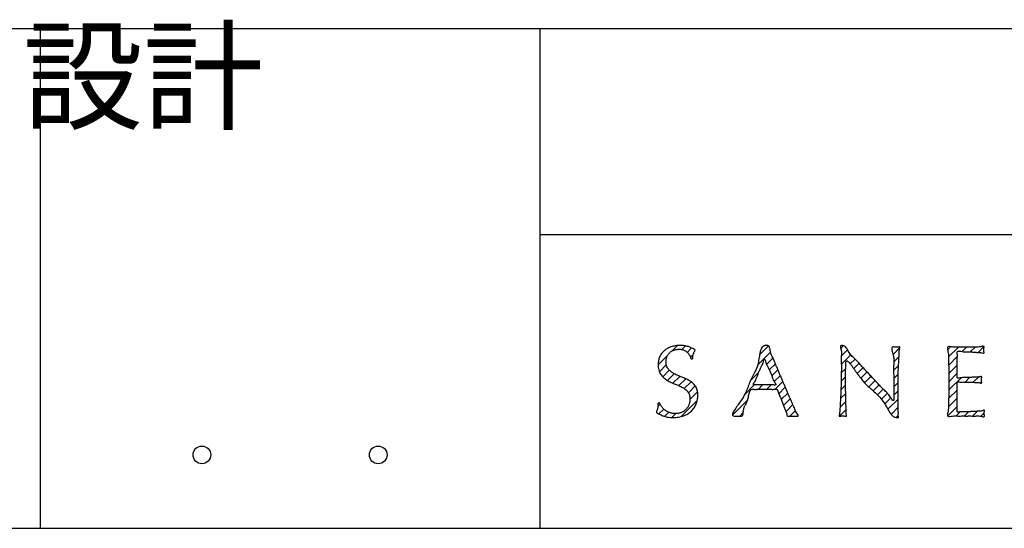
# Model space of a CAD drawing. Units: inches. Extents: x -256 to -36, y -99 to 208.
# Drawn here: x -102 to -69, y -84 to -67 of the extents above; entities that cross this region are included whole.
import ezdxf

# ---------------------------------------------------------------- set-up
doc = ezdxf.new("R2010")
doc.units = ezdxf.units.IN
doc.layers.add('1', color=7, linetype='Continuous')
doc.layers.add('_U_30EC_U_30A4_U_30E4_U_30FC_1', color=7, linetype='Continuous')
doc.styles.add('CONVERTER_11', font='txt.shx', dxfattribs={"width": 0.9})
pattern_1 = [(45, (0, 0), (-0.2828427, 0), [])]

# ---------------------------------------------------------------- blocks, each defined once
blk = doc.blocks.new('開示A4', base_point=(-250.565, -93.844))
at = {"layer": '1', "linetype": 'Continuous'}
h = blk.add_hatch(dxfattribs=at)
h.set_pattern_fill('CUSTOM13', color=2, scale=0.1, angle=45, pattern_type=2)
h.set_pattern_definition(pattern_1)
edge = h.paths.add_edge_path()
edge.add_spline(control_points=[(-80.367, -79.766), (-80.357, -79.776), (-80.337, -79.796), (-80.304, -79.822), (-80.269, -79.846), (-80.231, -79.869), (-80.191, -79.889), (-80.147, -79.906), (-80.102, -79.92), (-80.052, -79.931), (-80.001, -79.937), (-79.948, -79.939), (-79.894, -79.936), (-79.842, -79.929), (-79.791, -79.917), (-79.744, -79.9), (-79.7, -79.878), (-79.66, -79.853), (-79.622, -79.824), (-79.589, -79.792), (-79.558, -79.757), (-79.532, -79.719), (-79.509, -79.677), (-79.49, -79.633), (-79.475, -79.587), (-79.464, -79.539), (-79.458, -79.49), (-79.456, -79.432), (-79.459, -79.367), (-79.474, -79.299), (-79.501, -79.239), (-79.536, -79.187), (-79.579, -79.142), (-79.628, -79.102), (-79.682, -79.065), (-79.74, -79.032), (-79.8, -79.002), (-79.865, -78.973), (-79.931, -78.946), (-79.999, -78.92), (-80.066, -78.892), (-80.133, -78.863), (-80.197, -78.829), (-80.258, -78.792), (-80.316, -78.75), (-80.37, -78.703), (-80.419, -78.652), (-80.462, -78.592), (-80.497, -78.526), (-80.523, -78.448), (-80.538, -78.362), (-80.541, -78.277), (-80.538, -78.2), (-80.529, -78.133), (-80.513, -78.068), (-80.49, -78.007), (-80.461, -77.949), (-80.426, -77.895), (-80.386, -77.846), (-80.339, -77.8), (-80.288, -77.76), (-80.23, -77.724), (-80.169, -77.692), (-80.102, -77.666), (-80.031, -77.645), (-79.955, -77.63), (-79.876, -77.621), (-79.795, -77.619), (-79.717, -77.621), (-79.643, -77.628), (-79.573, -77.64), (-79.51, -77.657), (-79.451, -77.683), (-79.389, -77.713), (-79.329, -77.73), (-79.275, -77.772), (-79.296, -77.813), (-79.314, -77.84), (-79.327, -77.873), (-79.336, -77.906), (-79.35, -77.94), (-79.36, -77.985), (-79.353, -78.027), (-79.367, -78.072), (-79.388, -78.07), (-79.398, -78.07), (-79.409, -78.071), (-79.424, -78.071), (-79.436, -78.047), (-79.437, -78.02), (-79.449, -77.99), (-79.466, -77.965), (-79.482, -77.938), (-79.499, -77.91), (-79.52, -77.884), (-79.544, -77.86), (-79.571, -77.837), (-79.599, -77.815), (-79.63, -77.796), (-79.664, -77.778), (-79.7, -77.764), (-79.74, -77.754), (-79.783, -77.748), (-79.829, -77.746), (-79.875, -77.748), (-79.92, -77.754), (-79.964, -77.763), (-80.005, -77.777), (-80.044, -77.794), (-80.081, -77.814), (-80.115, -77.838), (-80.147, -77.865), (-80.175, -77.895), (-80.2, -77.928), (-80.222, -77.963), (-80.24, -78.001), (-80.254, -78.042), (-80.265, -78.084), (-80.271, -78.128), (-80.273, -78.183), (-80.27, -78.247), (-80.255, -78.315), (-80.228, -78.376), (-80.193, -78.429), (-80.149, -78.474), (-80.1, -78.515), (-80.047, -78.552), (-79.989, -78.586), (-79.928, -78.617), (-79.864, -78.645), (-79.798, -78.672), (-79.73, -78.698), (-79.662, -78.724), (-79.596, -78.753), (-79.532, -78.784), (-79.471, -78.819), (-79.413, -78.858), (-79.359, -78.902), (-79.31, -78.95), (-79.267, -79.006), (-79.232, -79.069), (-79.205, -79.142), (-79.191, -79.222), (-79.187, -79.306), (-79.191, -79.386), (-79.201, -79.462), (-79.219, -79.536), (-79.244, -79.608), (-79.275, -79.676), (-79.314, -79.74), (-79.358, -79.8), (-79.41, -79.855), (-79.467, -79.904), (-79.531, -79.949), (-79.601, -79.986), (-79.677, -80.017), (-79.757, -80.042), (-79.845, -80.06), (-79.936, -80.07), (-80.032, -80.073), (-80.128, -80.071), (-80.219, -80.06), (-80.303, -80.043), (-80.374, -80.019), (-80.436, -79.985), (-80.498, -79.953), (-80.557, -79.933), (-80.608, -79.894), (-80.59, -79.847), (-80.572, -79.814), (-80.562, -79.777), (-80.556, -79.743), (-80.546, -79.709), (-80.541, -79.664), (-80.553, -79.625), (-80.544, -79.579), (-80.523, -79.58), (-80.513, -79.58), (-80.502, -79.58), (-80.484, -79.579), (-80.468, -79.607), (-80.462, -79.642), (-80.443, -79.678), (-80.417, -79.706), (-80.393, -79.737), (-80.375, -79.756), (-80.367, -79.766)], knot_values=[0, 0, 0, 0, 0.041344, 0.08261, 0.125871, 0.169138, 0.215094, 0.26106, 0.309963, 0.358846, 0.411492, 0.464196, 0.51847, 0.572681, 0.623344, 0.674029, 0.722193, 0.770353, 0.816775, 0.863184, 0.909403, 0.955627, 1.003088, 1.050567, 1.099452, 1.148291, 1.198524, 1.248907, 1.320999, 1.392738, 1.455383, 1.518142, 1.580455, 1.642829, 1.708218, 1.773561, 1.842815, 1.912082, 1.98462, 2.057163, 2.130462, 2.203745, 2.275704, 2.347663, 2.418413, 2.4892, 2.560529, 2.631779, 2.708721, 2.785694, 2.877502, 2.969551, 3.039023, 3.108326, 3.173903, 3.239535, 3.303281, 3.367001, 3.431006, 3.495021, 3.561229, 3.627453, 3.6976, 3.767735, 3.843066, 3.918449, 4.000546, 4.082448, 4.159211, 4.236766, 4.30551, 4.371827, 4.431476, 4.498364, 4.576189, 4.631013, 4.661452, 4.697902, 4.732852, 4.765634, 4.802107, 4.842646, 4.900237, 4.938817, 4.948476, 4.959452, 4.970505, 4.98012, 5.003787, 5.035576, 5.067114, 5.096316, 5.128346, 5.16092, 5.194658, 5.22831, 5.26348, 5.298673, 5.335604, 5.372523, 5.41237, 5.452205, 5.497111, 5.542089, 5.588559, 5.634978, 5.678922, 5.722878, 5.765161, 5.80744, 5.848718, 5.889997, 5.931073, 5.972137, 6.013918, 6.055729, 6.098903, 6.142021, 6.186906, 6.231942, 6.305299, 6.378319, 6.441338, 6.504437, 6.566872, 6.62939, 6.695118, 6.760791, 6.83026, 6.899737, 6.972096, 7.044464, 7.117271, 7.190069, 7.260987, 7.331898, 7.400923, 7.469984, 7.538856, 7.607662, 7.680739, 7.753799, 7.839588, 7.92566, 8.003121, 8.080408, 8.156161, 8.231977, 8.306743, 8.381475, 8.455892, 8.530325, 8.60648, 8.682627, 8.762744, 8.842883, 8.929256, 9.015654, 9.110431, 9.205066, 9.301542, 9.398864, 9.479514, 9.557574, 9.622232, 9.693564, 9.764352, 9.817352, 9.853776, 9.897393, 9.933368, 9.967091, 10.001801, 10.040802, 10.098137, 10.134951, 10.1446, 10.155613, 10.166535, 10.176283, 10.207258, 10.247969, 10.287234, 10.324067, 10.363635, 10.403717, 10.403717, 10.403717, 10.403717], degree=3, periodic=0)
h = blk.add_hatch(dxfattribs=at)
h.set_pattern_fill('CUSTOM12', color=2, scale=0.1, angle=45, pattern_type=2)
h.set_pattern_definition(pattern_1)
edge = h.paths.add_edge_path()
edge.add_spline(control_points=[(-75.819, -80.022), (-75.827, -80.022), (-75.842, -80.02), (-75.864, -80.021), (-75.886, -80.021), (-75.908, -80.021), (-75.931, -80.021), (-75.955, -80.021), (-75.978, -80.021), (-76.001, -80.021), (-76.024, -80.021), (-76.046, -80.021), (-76.068, -80.02), (-76.092, -80.022), (-76.113, -80.027), (-76.145, -80.032), (-76.163, -79.987), (-76.163, -79.94), (-76.179, -79.885), (-76.204, -79.834), (-76.225, -79.78), (-76.246, -79.721), (-76.269, -79.662), (-76.294, -79.602), (-76.319, -79.541), (-76.344, -79.479), (-76.369, -79.417), (-76.394, -79.355), (-76.424, -79.296), (-76.448, -79.232), (-76.457, -79.17), (-76.484, -79.108), (-76.547, -79.105), (-76.601, -79.114), (-76.659, -79.114), (-76.715, -79.11), (-76.772, -79.109), (-76.828, -79.11), (-76.885, -79.109), (-76.941, -79.109), (-76.995, -79.109), (-77.048, -79.109), (-77.1, -79.11), (-77.152, -79.11), (-77.204, -79.113), (-77.257, -79.114), (-77.309, -79.109), (-77.391, -79.112), (-77.451, -79.233), (-77.459, -79.37), (-77.503, -79.509), (-77.558, -79.622), (-77.614, -79.729), (-77.646, -79.846), (-77.64, -79.945), (-77.676, -80.033), (-77.726, -80.027), (-77.757, -80.022), (-77.79, -80.02), (-77.823, -80.021), (-77.856, -80.021), (-77.888, -80.022), (-77.92, -80.025), (-77.963, -80.032), (-78.04, -79.989), (-77.968, -79.865), (-77.897, -79.744), (-77.784, -79.589), (-77.66, -79.411), (-77.552, -79.216), (-77.476, -79.011), (-77.398, -78.792), (-77.252, -78.55), (-77.142, -78.28), (-77.104, -78.028), (-77.071, -77.842), (-77.02, -77.676), (-76.914, -77.618), (-76.857, -77.62), (-76.84, -77.62), (-76.824, -77.619), (-76.78, -77.618), (-76.73, -77.711), (-76.73, -77.824), (-76.686, -77.946), (-76.626, -78.053), (-76.578, -78.166), (-76.532, -78.285), (-76.483, -78.403), (-76.433, -78.521), (-76.383, -78.639), (-76.333, -78.757), (-76.283, -78.875), (-76.234, -78.991), (-76.185, -79.105), (-76.138, -79.215), (-76.091, -79.323), (-76.047, -79.424), (-76.005, -79.522), (-75.964, -79.615), (-75.923, -79.702), (-75.889, -79.78), (-75.864, -79.856), (-75.826, -79.93), (-75.787, -79.967), (-75.761, -80.033), (-75.797, -80.026), (-75.811, -80.024), (-75.819, -80.022)], knot_values=[0, 0, 0, 0, 0.022955, 0.044357, 0.066296, 0.088647, 0.112153, 0.135524, 0.15891, 0.182391, 0.204635, 0.226647, 0.248405, 0.271049, 0.296699, 0.318381, 0.357464, 0.412243, 0.470095, 0.522597, 0.582922, 0.644885, 0.709507, 0.773604, 0.839827, 0.906438, 0.974381, 1.041291, 1.105664, 1.173695, 1.24348, 1.300615, 1.351681, 1.412665, 1.470411, 1.525383, 1.581764, 1.638913, 1.69579, 1.752429, 1.805241, 1.858212, 1.910453, 1.962291, 2.013618, 2.066386, 2.122175, 2.172559, 2.297531, 2.461273, 2.601531, 2.728222, 2.838752, 2.964209, 3.078888, 3.157511, 3.186333, 3.218945, 3.252667, 3.285185, 3.317844, 3.351463, 3.383376, 3.412731, 3.483743, 3.586625, 3.751463, 3.948905, 4.144764, 4.406827, 4.613702, 4.800381, 5.102941, 5.457858, 5.66541, 5.86557, 6.028923, 6.166534, 6.18259, 6.199219, 6.216031, 6.231922, 6.329115, 6.46417, 6.591573, 6.707324, 6.832123, 6.960233, 7.088682, 7.216229, 7.34443, 7.472885, 7.600504, 7.728014, 7.850702, 7.973571, 8.087967, 8.201803, 8.304879, 8.40977, 8.50505, 8.594612, 8.663225, 8.748291, 8.826522, 8.864312, 8.884641, 8.911575, 8.911575, 8.911575, 8.911575], degree=3, periodic=0)
edge = h.paths.add_edge_path(flags=16)
edge.add_spline(control_points=[(-77.205, -78.958), (-77.189, -78.958), (-77.157, -78.957), (-77.11, -78.962), (-77.064, -78.963), (-77.017, -78.964), (-76.97, -78.964), (-76.924, -78.965), (-76.877, -78.964), (-76.828, -78.964), (-76.78, -78.964), (-76.733, -78.963), (-76.685, -78.959), (-76.632, -78.96), (-76.589, -78.967), (-76.528, -78.966), (-76.551, -78.907), (-76.591, -78.852), (-76.638, -78.759), (-76.676, -78.64), (-76.726, -78.519), (-76.781, -78.4), (-76.84, -78.291), (-76.879, -78.191), (-76.894, -78.129), (-76.921, -78.068), (-76.948, -78.129), (-76.963, -78.191), (-77.002, -78.291), (-77.059, -78.401), (-77.113, -78.519), (-77.162, -78.64), (-77.2, -78.758), (-77.245, -78.853), (-77.286, -78.907), (-77.308, -78.965), (-77.25, -78.964), (-77.222, -78.961), (-77.205, -78.958)], knot_values=[0, 0, 0, 0, 0.049979, 0.094746, 0.141343, 0.189355, 0.235172, 0.280532, 0.328444, 0.376851, 0.425775, 0.473218, 0.518698, 0.569576, 0.628192, 0.666985, 0.705399, 0.7676, 0.895317, 1.004511, 1.146286, 1.286872, 1.394065, 1.523616, 1.587761, 1.623637, 1.659449, 1.723365, 1.852486, 1.959429, 2.099752, 2.240981, 2.349478, 2.477225, 2.53973, 2.577601, 2.614338, 2.669603, 2.669603, 2.669603, 2.669603], degree=3, periodic=0)
h = blk.add_hatch(dxfattribs=at)
h.set_pattern_fill('CUSTOM11', color=2, scale=0.1, angle=45, pattern_type=2)
h.set_pattern_definition(pattern_1)
edge = h.paths.add_edge_path()
edge.add_spline(control_points=[(-73.705, -78.656), (-73.726, -78.627), (-73.768, -78.568), (-73.831, -78.478), (-73.893, -78.388), (-73.954, -78.306), (-74.009, -78.234), (-74.058, -78.182), (-74.095, -78.146), (-74.142, -78.14), (-74.155, -78.187), (-74.156, -78.234), (-74.155, -78.298), (-74.157, -78.366), (-74.16, -78.446), (-74.161, -78.533), (-74.162, -78.639), (-74.163, -78.754), (-74.163, -78.851), (-74.163, -78.919), (-74.162, -78.962), (-74.162, -79.008), (-74.161, -79.059), (-74.16, -79.112), (-74.159, -79.167), (-74.158, -79.224), (-74.158, -79.282), (-74.157, -79.34), (-74.155, -79.399), (-74.154, -79.459), (-74.152, -79.518), (-74.151, -79.576), (-74.149, -79.633), (-74.147, -79.688), (-74.145, -79.74), (-74.144, -79.79), (-74.142, -79.837), (-74.14, -79.881), (-74.138, -79.919), (-74.139, -79.954), (-74.136, -79.985), (-74.13, -80.007), (-74.128, -80.033), (-74.162, -80.031), (-74.188, -80.021), (-74.222, -80.019), (-74.253, -80.021), (-74.284, -80.019), (-74.32, -80.021), (-74.348, -80.03), (-74.384, -80.033), (-74.38, -80.002), (-74.37, -79.976), (-74.364, -79.939), (-74.364, -79.896), (-74.361, -79.849), (-74.355, -79.796), (-74.351, -79.738), (-74.348, -79.676), (-74.345, -79.611), (-74.341, -79.542), (-74.337, -79.471), (-74.333, -79.397), (-74.329, -79.322), (-74.325, -79.247), (-74.322, -79.171), (-74.319, -79.096), (-74.317, -79.02), (-74.314, -78.946), (-74.312, -78.872), (-74.311, -78.801), (-74.309, -78.731), (-74.308, -78.665), (-74.307, -78.602), (-74.307, -78.511), (-74.305, -78.388), (-74.306, -78.241), (-74.313, -78.103), (-74.313, -77.984), (-74.295, -77.874), (-74.307, -77.781), (-74.327, -77.705), (-74.349, -77.654), (-74.327, -77.619), (-74.31, -77.619), (-74.301, -77.62), (-74.29, -77.62), (-74.279, -77.62), (-74.27, -77.619), (-74.24, -77.62), (-74.187, -77.64), (-74.134, -77.703), (-74.09, -77.777), (-74.033, -77.881), (-73.939, -77.992), (-73.81, -78.106), (-73.692, -78.232), (-73.576, -78.364), (-73.458, -78.493), (-73.34, -78.617), (-73.224, -78.741), (-73.11, -78.863), (-73.001, -78.985), (-72.91, -79.082), (-72.829, -79.153), (-72.761, -79.22), (-72.701, -79.294), (-72.649, -79.366), (-72.606, -79.427), (-72.572, -79.464), (-72.539, -79.509), (-72.52, -79.483), (-72.522, -79.468), (-72.522, -79.448), (-72.522, -79.421), (-72.522, -79.384), (-72.522, -79.342), (-72.522, -79.295), (-72.522, -79.247), (-72.522, -79.198), (-72.522, -79.151), (-72.522, -79.11), (-72.522, -79.072), (-72.522, -79.045), (-72.522, -79.026), (-72.522, -78.958), (-72.521, -78.835), (-72.522, -78.657), (-72.529, -78.481), (-72.53, -78.332), (-72.519, -78.207), (-72.516, -78.096), (-72.531, -77.983), (-72.562, -77.872), (-72.58, -77.781), (-72.602, -77.7), (-72.555, -77.658), (-72.518, -77.67), (-72.488, -77.677), (-72.459, -77.681), (-72.433, -77.681), (-72.408, -77.682), (-72.38, -77.677), (-72.354, -77.668), (-72.314, -77.657), (-72.315, -77.714), (-72.333, -77.76), (-72.34, -77.827), (-72.337, -77.896), (-72.34, -77.969), (-72.347, -78.049), (-72.351, -78.131), (-72.355, -78.215), (-72.359, -78.3), (-72.363, -78.384), (-72.367, -78.468), (-72.37, -78.549), (-72.373, -78.626), (-72.376, -78.695), (-72.377, -78.758), (-72.377, -78.813), (-72.377, -78.864), (-72.377, -78.914), (-72.377, -78.967), (-72.377, -79.024), (-72.377, -79.083), (-72.377, -79.143), (-72.376, -79.205), (-72.376, -79.268), (-72.375, -79.331), (-72.374, -79.395), (-72.373, -79.459), (-72.372, -79.523), (-72.371, -79.586), (-72.37, -79.647), (-72.369, -79.706), (-72.369, -79.762), (-72.368, -79.816), (-72.368, -79.867), (-72.366, -79.914), (-72.366, -79.954), (-72.37, -79.991), (-72.369, -80.024), (-72.361, -80.048), (-72.362, -80.074), (-72.379, -80.074), (-72.391, -80.072), (-72.403, -80.072), (-72.447, -80.074), (-72.528, -80.052), (-72.614, -79.967), (-72.686, -79.858), (-72.752, -79.735), (-72.836, -79.582), (-72.954, -79.421), (-73.105, -79.268), (-73.244, -79.147), (-73.365, -79.042), (-73.474, -78.938), (-73.59, -78.81), (-73.664, -78.711), (-73.705, -78.656)], knot_values=[0, 0, 0, 0, 0.106639, 0.218443, 0.329469, 0.433794, 0.525594, 0.599338, 0.650558, 0.68079, 0.719073, 0.770807, 0.831861, 0.906347, 0.977193, 1.071941, 1.168132, 1.293099, 1.417579, 1.457974, 1.498394, 1.547398, 1.596394, 1.651035, 1.705678, 1.762841, 1.820002, 1.878934, 1.937868, 1.997653, 2.057426, 2.115495, 2.173602, 2.227427, 2.281123, 2.329329, 2.377951, 2.420549, 2.461877, 2.492761, 2.526985, 2.55056, 2.56755, 2.590574, 2.626326, 2.66, 2.689203, 2.720041, 2.755556, 2.793213, 2.81762, 2.838054, 2.867715, 2.909398, 2.946535, 2.996812, 3.048816, 3.109172, 3.168954, 3.236278, 3.303782, 3.376825, 3.449815, 3.525551, 3.601302, 3.677043, 3.75278, 3.82765, 3.902525, 3.975647, 4.048755, 4.117125, 4.18554, 4.246208, 4.306734, 4.459235, 4.613835, 4.747694, 4.87451, 4.969051, 5.082802, 5.150436, 5.206981, 5.241036, 5.247953, 5.25531, 5.268667, 5.28181, 5.288961, 5.296079, 5.369787, 5.449225, 5.537956, 5.628373, 5.804336, 5.971116, 6.145317, 6.322326, 6.496909, 6.669791, 6.836079, 7.00625, 7.171808, 7.324529, 7.405692, 7.494765, 7.612699, 7.688563, 7.764274, 7.826425, 7.862826, 7.884268, 7.896465, 7.910191, 7.944314, 7.977027, 8.022431, 8.068413, 8.118282, 8.167981, 8.213656, 8.259366, 8.292783, 8.3262, 8.339161, 8.352115, 8.529435, 8.708575, 8.886294, 9.055602, 9.155973, 9.261761, 9.389365, 9.497983, 9.602281, 9.678583, 9.725616, 9.755877, 9.790532, 9.817951, 9.844137, 9.867437, 9.892553, 9.929234, 9.956149, 9.992343, 10.052845, 10.124513, 10.185768, 10.262427, 10.342597, 10.426641, 10.50966, 10.594748, 10.680117, 10.763655, 10.847123, 10.92154, 10.995972, 11.05402, 11.112064, 11.159381, 11.206698, 11.262604, 11.31851, 11.378279, 11.438048, 11.500371, 11.562692, 11.62658, 11.690473, 11.754757, 11.819026, 11.881357, 11.943745, 12.001903, 12.059866, 12.111817, 12.164391, 12.210223, 12.254199, 12.285151, 12.320606, 12.349878, 12.369029, 12.379816, 12.39319, 12.405681, 12.417227, 12.525742, 12.641126, 12.773196, 12.916694, 13.061483, 13.295737, 13.510301, 13.707103, 13.8474, 13.992419, 14.158803, 14.363921, 14.363921, 14.363921, 14.363921], degree=3, periodic=0)
h = blk.add_hatch(dxfattribs=at)
h.set_pattern_fill('CUSTOM10', color=2, scale=0.1, angle=45, pattern_type=2)
h.set_pattern_definition(pattern_1)
edge = h.paths.add_edge_path()
edge.add_spline(control_points=[(-70.668, -77.884), (-70.674, -77.855), (-70.685, -77.798), (-70.704, -77.727), (-70.684, -77.649), (-70.6, -77.657), (-70.528, -77.672), (-70.446, -77.678), (-70.369, -77.676), (-70.294, -77.678), (-70.217, -77.68), (-70.139, -77.681), (-70.062, -77.681), (-69.985, -77.682), (-69.908, -77.681), (-69.832, -77.677), (-69.757, -77.675), (-69.682, -77.681), (-69.608, -77.673), (-69.54, -77.657), (-69.489, -77.639), (-69.444, -77.659), (-69.453, -77.69), (-69.458, -77.715), (-69.46, -77.742), (-69.46, -77.767), (-69.461, -77.793), (-69.458, -77.82), (-69.452, -77.844), (-69.444, -77.881), (-69.505, -77.88), (-69.548, -77.863), (-69.604, -77.857), (-69.651, -77.857), (-69.698, -77.854), (-69.746, -77.85), (-69.794, -77.846), (-69.845, -77.843), (-69.897, -77.84), (-69.952, -77.837), (-70.008, -77.833), (-70.068, -77.83), (-70.131, -77.833), (-70.208, -77.829), (-70.275, -77.809), (-70.363, -77.811), (-70.364, -77.88), (-70.357, -77.93), (-70.358, -77.985), (-70.364, -78.037), (-70.366, -78.089), (-70.367, -78.145), (-70.368, -78.203), (-70.369, -78.265), (-70.368, -78.329), (-70.368, -78.395), (-70.368, -78.46), (-70.367, -78.521), (-70.363, -78.579), (-70.364, -78.633), (-70.371, -78.676), (-70.371, -78.731), (-70.292, -78.734), (-70.23, -78.714), (-70.156, -78.71), (-70.095, -78.714), (-70.036, -78.713), (-69.98, -78.71), (-69.925, -78.707), (-69.874, -78.705), (-69.825, -78.703), (-69.778, -78.7), (-69.733, -78.696), (-69.691, -78.694), (-69.649, -78.695), (-69.604, -78.69), (-69.57, -78.677), (-69.523, -78.675), (-69.53, -78.709), (-69.537, -78.733), (-69.54, -78.762), (-69.539, -78.789), (-69.54, -78.814), (-69.537, -78.842), (-69.531, -78.866), (-69.523, -78.902), (-69.58, -78.899), (-69.623, -78.881), (-69.683, -78.874), (-69.739, -78.876), (-69.796, -78.873), (-69.855, -78.869), (-69.915, -78.867), (-69.974, -78.866), (-70.032, -78.866), (-70.089, -78.865), (-70.144, -78.863), (-70.195, -78.862), (-70.244, -78.867), (-70.292, -78.864), (-70.328, -78.851), (-70.367, -78.854), (-70.367, -78.877), (-70.365, -78.893), (-70.365, -78.911), (-70.367, -78.929), (-70.368, -78.949), (-70.368, -78.971), (-70.368, -78.994), (-70.368, -79.015), (-70.368, -79.03), (-70.368, -79.045), (-70.368, -79.064), (-70.368, -79.087), (-70.368, -79.11), (-70.368, -79.129), (-70.368, -79.143), (-70.368, -79.154), (-70.368, -79.164), (-70.368, -79.18), (-70.368, -79.201), (-70.368, -79.228), (-70.368, -79.257), (-70.368, -79.286), (-70.368, -79.313), (-70.368, -79.334), (-70.368, -79.349), (-70.368, -79.386), (-70.368, -79.449), (-70.368, -79.533), (-70.369, -79.611), (-70.368, -79.678), (-70.363, -79.738), (-70.363, -79.792), (-70.369, -79.836), (-70.367, -79.887), (-70.302, -79.889), (-70.248, -79.874), (-70.181, -79.872), (-70.119, -79.877), (-70.056, -79.877), (-69.992, -79.875), (-69.928, -79.873), (-69.865, -79.871), (-69.803, -79.869), (-69.743, -79.865), (-69.684, -79.86), (-69.63, -79.856), (-69.576, -79.859), (-69.518, -79.849), (-69.482, -79.826), (-69.428, -79.823), (-69.435, -79.844), (-69.439, -79.857), (-69.441, -79.871), (-69.441, -79.885), (-69.442, -79.899), (-69.443, -79.912), (-69.443, -79.925), (-69.443, -79.942), (-69.444, -79.963), (-69.441, -79.987), (-69.436, -80.008), (-69.428, -80.033), (-69.471, -80.056), (-69.521, -80.035), (-69.591, -80.02), (-69.666, -80.013), (-69.742, -80.022), (-69.817, -80.022), (-69.895, -80.02), (-69.974, -80.02), (-70.052, -80.021), (-70.13, -80.02), (-70.209, -80.02), (-70.287, -80.021), (-70.364, -80.021), (-70.442, -80.017), (-70.525, -80.021), (-70.598, -80.035), (-70.684, -80.043), (-70.703, -79.965), (-70.686, -79.894), (-70.664, -79.8), (-70.655, -79.697), (-70.66, -79.587), (-70.657, -79.479), (-70.652, -79.368), (-70.65, -79.256), (-70.65, -79.177), (-70.65, -79.131), (-70.65, -79.111), (-70.65, -79.084), (-70.65, -79.046), (-70.65, -79.004), (-70.65, -78.954), (-70.65, -78.902), (-70.65, -78.848), (-70.65, -78.793), (-70.65, -78.741), (-70.65, -78.692), (-70.65, -78.649), (-70.65, -78.611), (-70.65, -78.584), (-70.65, -78.564), (-70.65, -78.518), (-70.65, -78.439), (-70.652, -78.327), (-70.657, -78.215), (-70.661, -78.106), (-70.654, -77.996), (-70.663, -77.923), (-70.668, -77.884)], knot_values=[0, 0, 0, 0, 0.090714, 0.172143, 0.22645, 0.293475, 0.382232, 0.461985, 0.535931, 0.611893, 0.689448, 0.766985, 0.843894, 0.920397, 0.997834, 1.075551, 1.150152, 1.220644, 1.302739, 1.371152, 1.430415, 1.46405, 1.487689, 1.516384, 1.54298, 1.568015, 1.592981, 1.619817, 1.649341, 1.672194, 1.712756, 1.7801, 1.831443, 1.876324, 1.922485, 1.970361, 2.02021, 2.06949, 2.122463, 2.175903, 2.234492, 2.291697, 2.355022, 2.424347, 2.517756, 2.583596, 2.631145, 2.692034, 2.744959, 2.794527, 2.847406, 2.901278, 2.961663, 3.021647, 3.087645, 3.154104, 3.219299, 3.28315, 3.337053, 3.394997, 3.440514, 3.476402, 3.53572, 3.622981, 3.690424, 3.75133, 3.808179, 3.866582, 3.919371, 3.971658, 4.019378, 4.067658, 4.112589, 4.155924, 4.194489, 4.238385, 4.28727, 4.317884, 4.340369, 4.371251, 4.399658, 4.425545, 4.450305, 4.477258, 4.507061, 4.529637, 4.566589, 4.628917, 4.688987, 4.74082, 4.799023, 4.859629, 4.91935, 4.978284, 5.035565, 5.093613, 5.148828, 5.201921, 5.245955, 5.296372, 5.341677, 5.370983, 5.385628, 5.403371, 5.421234, 5.438179, 5.458494, 5.479123, 5.50432, 5.529416, 5.539889, 5.550369, 5.573421, 5.596466, 5.619514, 5.642563, 5.653039, 5.663516, 5.674251, 5.684986, 5.710585, 5.736185, 5.766739, 5.797293, 5.82289, 5.848491, 5.859229, 5.869961, 5.959132, 6.048815, 6.121984, 6.193391, 6.247039, 6.305246, 6.351298, 6.386896, 6.436101, 6.50593, 6.571001, 6.629952, 6.69377, 6.759401, 6.823231, 6.88636, 6.946988, 7.008589, 7.06788, 7.124159, 7.171865, 7.22953, 7.291886, 7.323195, 7.334951, 7.349235, 7.363625, 7.377337, 7.391232, 7.405317, 7.418062, 7.430685, 7.455247, 7.48074, 7.502575, 7.521109, 7.553557, 7.613713, 7.683871, 7.767133, 7.837745, 7.913269, 7.992224, 8.071235, 8.149202, 8.227534, 8.306534, 8.385164, 8.462191, 8.53719, 8.617989, 8.708472, 8.776731, 8.831136, 8.912291, 9.002576, 9.118101, 9.221952, 9.330756, 9.44265, 9.55542, 9.667523, 9.680232, 9.692947, 9.726464, 9.759975, 9.807356, 9.854739, 9.909056, 9.963371, 10.017686, 10.072003, 10.119386, 10.166767, 10.200278, 10.233795, 10.24651, 10.259219, 10.371538, 10.484535, 10.597098, 10.70651, 10.810871, 10.927147, 10.927147, 10.927147, 10.927147], degree=3, periodic=0)
at = {"layer": '1', "color": 7, "linetype": 'Continuous'}
for p, q in [((-50.565, -66.844), (-225.565, -66.844)), ((-145.565, -83.844), (-50.565, -83.844))]:
    blk.add_line(p, q, dxfattribs=at)
at = {"layer": '1', "color": 2, "linetype": 'Continuous'}
for p, q in [((-101.565, -66.844), (-101.565, -83.844)), ((-84.565, -66.844), (-84.565, -83.844)), ((-84.565, -73.844), (-50.565, -73.844))]:
    blk.add_line(p, q, dxfattribs=at)
at = {"layer": '1', "color": 7, "linetype": 'Continuous'}
for centre in [(-96.065, -81.344), (-90.065, -81.344)]:
    blk.add_circle(centre, 0.3, dxfattribs=at)
at = {"layer": '_U_30EC_U_30A4_U_30E4_U_30FC_1', "color": 2, "linetype": 'Continuous'}
for points, knots in [([(-80.367, -79.766), (-80.357, -79.776), (-80.337, -79.796), (-80.304, -79.822), (-80.269, -79.846), (-80.231, -79.869), (-80.191, -79.889), (-80.147, -79.906), (-80.102, -79.92), (-80.052, -79.931), (-80.001, -79.937), (-79.948, -79.939), (-79.894, -79.936), (-79.842, -79.929), (-79.791, -79.917), (-79.744, -79.9), (-79.7, -79.878), (-79.66, -79.853), (-79.622, -79.824), (-79.589, -79.792), (-79.558, -79.757), (-79.532, -79.719), (-79.509, -79.677), (-79.49, -79.633), (-79.475, -79.587), (-79.464, -79.539), (-79.458, -79.49), (-79.456, -79.432), (-79.459, -79.367), (-79.474, -79.299), (-79.501, -79.239), (-79.536, -79.187), (-79.579, -79.142), (-79.628, -79.102), (-79.682, -79.065), (-79.74, -79.032), (-79.8, -79.002), (-79.865, -78.973), (-79.931, -78.946), (-79.999, -78.92), (-80.066, -78.892), (-80.133, -78.863), (-80.197, -78.829), (-80.258, -78.792), (-80.316, -78.75), (-80.37, -78.703), (-80.419, -78.652), (-80.462, -78.592), (-80.497, -78.526), (-80.523, -78.448), (-80.538, -78.362), (-80.541, -78.277), (-80.538, -78.2), (-80.529, -78.133), (-80.513, -78.068), (-80.49, -78.007), (-80.461, -77.949), (-80.426, -77.895), (-80.386, -77.846), (-80.339, -77.8), (-80.288, -77.76), (-80.23, -77.724), (-80.169, -77.692), (-80.102, -77.666), (-80.031, -77.645), (-79.955, -77.63), (-79.876, -77.621), (-79.795, -77.619), (-79.717, -77.621), (-79.643, -77.628), (-79.573, -77.64), (-79.51, -77.657), (-79.451, -77.683), (-79.389, -77.713), (-79.329, -77.73), (-79.275, -77.772), (-79.296, -77.813), (-79.314, -77.84), (-79.327, -77.873), (-79.336, -77.906), (-79.35, -77.94), (-79.36, -77.985), (-79.353, -78.027), (-79.367, -78.072), (-79.388, -78.07), (-79.398, -78.07), (-79.409, -78.071), (-79.424, -78.071), (-79.436, -78.047), (-79.437, -78.02), (-79.449, -77.99), (-79.466, -77.965), (-79.482, -77.938), (-79.499, -77.91), (-79.52, -77.884), (-79.544, -77.86), (-79.571, -77.837), (-79.599, -77.815), (-79.63, -77.796), (-79.664, -77.778), (-79.7, -77.764), (-79.74, -77.754), (-79.783, -77.748), (-79.829, -77.746), (-79.875, -77.748), (-79.92, -77.754), (-79.964, -77.763), (-80.005, -77.777), (-80.044, -77.794), (-80.081, -77.814), (-80.115, -77.838), (-80.147, -77.865), (-80.175, -77.895), (-80.2, -77.928), (-80.222, -77.963), (-80.24, -78.001), (-80.254, -78.042), (-80.265, -78.084), (-80.271, -78.128), (-80.273, -78.183), (-80.27, -78.247), (-80.255, -78.315), (-80.228, -78.376), (-80.193, -78.429), (-80.149, -78.474), (-80.1, -78.515), (-80.047, -78.552), (-79.989, -78.586), (-79.928, -78.617), (-79.864, -78.645), (-79.798, -78.672), (-79.73, -78.698), (-79.662, -78.724), (-79.596, -78.753), (-79.532, -78.784), (-79.471, -78.819), (-79.413, -78.858), (-79.359, -78.902), (-79.31, -78.95), (-79.267, -79.006), (-79.232, -79.069), (-79.205, -79.142), (-79.191, -79.222), (-79.187, -79.306), (-79.191, -79.386), (-79.201, -79.462), (-79.219, -79.536), (-79.244, -79.608), (-79.275, -79.676), (-79.314, -79.74), (-79.358, -79.8), (-79.41, -79.855), (-79.467, -79.904), (-79.531, -79.949), (-79.601, -79.986), (-79.677, -80.017), (-79.757, -80.042), (-79.845, -80.06), (-79.936, -80.07), (-80.032, -80.073), (-80.128, -80.071), (-80.219, -80.06), (-80.303, -80.043), (-80.374, -80.019), (-80.436, -79.985), (-80.498, -79.953), (-80.557, -79.933), (-80.608, -79.894), (-80.59, -79.847), (-80.572, -79.814), (-80.562, -79.777), (-80.556, -79.743), (-80.546, -79.709), (-80.541, -79.664), (-80.553, -79.625), (-80.544, -79.579), (-80.523, -79.58), (-80.513, -79.58), (-80.502, -79.58), (-80.484, -79.579), (-80.468, -79.607), (-80.462, -79.642), (-80.443, -79.678), (-80.417, -79.706), (-80.393, -79.737), (-80.375, -79.756), (-80.367, -79.766)], [0, 0, 0, 0, 0.041344, 0.08261, 0.125871, 0.169138, 0.215094, 0.26106, 0.309963, 0.358846, 0.411492, 0.464196, 0.51847, 0.572681, 0.623344, 0.674029, 0.722193, 0.770353, 0.816775, 0.863184, 0.909403, 0.955627, 1.003088, 1.050567, 1.099452, 1.148291, 1.198524, 1.248907, 1.320999, 1.392738, 1.455383, 1.518142, 1.580455, 1.642829, 1.708218, 1.773561, 1.842815, 1.912082, 1.98462, 2.057163, 2.130462, 2.203745, 2.275704, 2.347663, 2.418413, 2.4892, 2.560529, 2.631779, 2.708721, 2.785694, 2.877502, 2.969551, 3.039023, 3.108326, 3.173903, 3.239535, 3.303281, 3.367001, 3.431006, 3.495021, 3.561229, 3.627453, 3.6976, 3.767735, 3.843066, 3.918449, 4.000546, 4.082448, 4.159211, 4.236766, 4.30551, 4.371827, 4.431476, 4.498364, 4.576189, 4.631013, 4.661452, 4.697902, 4.732852, 4.765634, 4.802107, 4.842646, 4.900237, 4.938817, 4.948476, 4.959452, 4.970505, 4.98012, 5.003787, 5.035576, 5.067114, 5.096316, 5.128346, 5.16092, 5.194658, 5.22831, 5.26348, 5.298673, 5.335604, 5.372523, 5.41237, 5.452205, 5.497111, 5.542089, 5.588559, 5.634978, 5.678922, 5.722878, 5.765161, 5.80744, 5.848718, 5.889997, 5.931073, 5.972137, 6.013918, 6.055729, 6.098903, 6.142021, 6.186906, 6.231942, 6.305299, 6.378319, 6.441338, 6.504437, 6.566872, 6.62939, 6.695118, 6.760791, 6.83026, 6.899737, 6.972096, 7.044464, 7.117271, 7.190069, 7.260987, 7.331898, 7.400923, 7.469984, 7.538856, 7.607662, 7.680739, 7.753799, 7.839588, 7.92566, 8.003121, 8.080408, 8.156161, 8.231977, 8.306743, 8.381475, 8.455892, 8.530325, 8.60648, 8.682627, 8.762744, 8.842883, 8.929256, 9.015654, 9.110431, 9.205066, 9.301542, 9.398864, 9.479514, 9.557574, 9.622232, 9.693564, 9.764352, 9.817352, 9.853776, 9.897393, 9.933368, 9.967091, 10.001801, 10.040802, 10.098137, 10.134951, 10.1446, 10.155613, 10.166535, 10.176283, 10.207258, 10.247969, 10.287234, 10.324067, 10.363635, 10.403717, 10.403717, 10.403717, 10.403717]), ([(-75.819, -80.022), (-75.827, -80.022), (-75.842, -80.02), (-75.864, -80.021), (-75.886, -80.021), (-75.908, -80.021), (-75.931, -80.021), (-75.955, -80.021), (-75.978, -80.021), (-76.001, -80.021), (-76.024, -80.021), (-76.046, -80.021), (-76.068, -80.02), (-76.092, -80.022), (-76.113, -80.027), (-76.145, -80.032), (-76.163, -79.987), (-76.163, -79.94), (-76.179, -79.885), (-76.204, -79.834), (-76.225, -79.78), (-76.246, -79.721), (-76.269, -79.662), (-76.294, -79.602), (-76.319, -79.541), (-76.344, -79.479), (-76.369, -79.417), (-76.394, -79.355), (-76.424, -79.296), (-76.448, -79.232), (-76.457, -79.17), (-76.484, -79.108), (-76.547, -79.105), (-76.601, -79.114), (-76.659, -79.114), (-76.715, -79.11), (-76.772, -79.109), (-76.828, -79.11), (-76.885, -79.109), (-76.941, -79.109), (-76.995, -79.109), (-77.048, -79.109), (-77.1, -79.11), (-77.152, -79.11), (-77.204, -79.113), (-77.257, -79.114), (-77.309, -79.109), (-77.391, -79.112), (-77.451, -79.233), (-77.459, -79.37), (-77.503, -79.509), (-77.558, -79.622), (-77.614, -79.729), (-77.646, -79.846), (-77.64, -79.945), (-77.676, -80.033), (-77.726, -80.027), (-77.757, -80.022), (-77.79, -80.02), (-77.823, -80.021), (-77.856, -80.021), (-77.888, -80.022), (-77.92, -80.025), (-77.963, -80.032), (-78.04, -79.989), (-77.968, -79.865), (-77.897, -79.744), (-77.784, -79.589), (-77.66, -79.411), (-77.552, -79.216), (-77.476, -79.011), (-77.398, -78.792), (-77.252, -78.55), (-77.142, -78.28), (-77.104, -78.028), (-77.071, -77.842), (-77.02, -77.676), (-76.914, -77.618), (-76.857, -77.62), (-76.84, -77.62), (-76.824, -77.619), (-76.78, -77.618), (-76.73, -77.711), (-76.73, -77.824), (-76.686, -77.946), (-76.626, -78.053), (-76.578, -78.166), (-76.532, -78.285), (-76.483, -78.403), (-76.433, -78.521), (-76.383, -78.639), (-76.333, -78.757), (-76.283, -78.875), (-76.234, -78.991), (-76.185, -79.105), (-76.138, -79.215), (-76.091, -79.323), (-76.047, -79.424), (-76.005, -79.522), (-75.964, -79.615), (-75.923, -79.702), (-75.889, -79.78), (-75.864, -79.856), (-75.826, -79.93), (-75.787, -79.967), (-75.761, -80.033), (-75.797, -80.026), (-75.811, -80.024), (-75.819, -80.022)], [0, 0, 0, 0, 0.022955, 0.044357, 0.066296, 0.088647, 0.112153, 0.135524, 0.15891, 0.182391, 0.204635, 0.226647, 0.248405, 0.271049, 0.296699, 0.318381, 0.357464, 0.412243, 0.470095, 0.522597, 0.582922, 0.644885, 0.709507, 0.773604, 0.839827, 0.906438, 0.974381, 1.041291, 1.105664, 1.173695, 1.24348, 1.300615, 1.351681, 1.412665, 1.470411, 1.525383, 1.581764, 1.638913, 1.69579, 1.752429, 1.805241, 1.858212, 1.910453, 1.962291, 2.013618, 2.066386, 2.122175, 2.172559, 2.297531, 2.461273, 2.601531, 2.728222, 2.838752, 2.964209, 3.078888, 3.157511, 3.186333, 3.218945, 3.252667, 3.285185, 3.317844, 3.351463, 3.383376, 3.412731, 3.483743, 3.586625, 3.751463, 3.948905, 4.144764, 4.406827, 4.613702, 4.800381, 5.102941, 5.457858, 5.66541, 5.86557, 6.028923, 6.166534, 6.18259, 6.199219, 6.216031, 6.231922, 6.329115, 6.46417, 6.591573, 6.707324, 6.832123, 6.960233, 7.088682, 7.216229, 7.34443, 7.472885, 7.600504, 7.728014, 7.850702, 7.973571, 8.087967, 8.201803, 8.304879, 8.40977, 8.50505, 8.594612, 8.663225, 8.748291, 8.826522, 8.864312, 8.884641, 8.911575, 8.911575, 8.911575, 8.911575]), ([(-73.705, -78.656), (-73.726, -78.627), (-73.768, -78.568), (-73.831, -78.478), (-73.893, -78.388), (-73.954, -78.306), (-74.009, -78.234), (-74.058, -78.182), (-74.095, -78.146), (-74.142, -78.14), (-74.155, -78.187), (-74.156, -78.234), (-74.155, -78.298), (-74.157, -78.366), (-74.16, -78.446), (-74.161, -78.533), (-74.162, -78.639), (-74.163, -78.754), (-74.163, -78.851), (-74.163, -78.919), (-74.162, -78.962), (-74.162, -79.008), (-74.161, -79.059), (-74.16, -79.112), (-74.159, -79.167), (-74.158, -79.224), (-74.158, -79.282), (-74.157, -79.34), (-74.155, -79.399), (-74.154, -79.459), (-74.152, -79.518), (-74.151, -79.576), (-74.149, -79.633), (-74.147, -79.688), (-74.145, -79.74), (-74.144, -79.79), (-74.142, -79.837), (-74.14, -79.881), (-74.138, -79.919), (-74.139, -79.954), (-74.136, -79.985), (-74.13, -80.007), (-74.128, -80.033), (-74.162, -80.031), (-74.188, -80.021), (-74.222, -80.019), (-74.253, -80.021), (-74.284, -80.019), (-74.32, -80.021), (-74.348, -80.03), (-74.384, -80.033), (-74.38, -80.002), (-74.37, -79.976), (-74.364, -79.939), (-74.364, -79.896), (-74.361, -79.849), (-74.355, -79.796), (-74.351, -79.738), (-74.348, -79.676), (-74.345, -79.611), (-74.341, -79.542), (-74.337, -79.471), (-74.333, -79.397), (-74.329, -79.322), (-74.325, -79.247), (-74.322, -79.171), (-74.319, -79.096), (-74.317, -79.02), (-74.314, -78.946), (-74.312, -78.872), (-74.311, -78.801), (-74.309, -78.731), (-74.308, -78.665), (-74.307, -78.602), (-74.307, -78.511), (-74.305, -78.388), (-74.306, -78.241), (-74.313, -78.103), (-74.313, -77.984), (-74.295, -77.874), (-74.307, -77.781), (-74.327, -77.705), (-74.349, -77.654), (-74.327, -77.619), (-74.31, -77.619), (-74.301, -77.62), (-74.29, -77.62), (-74.279, -77.62), (-74.27, -77.619), (-74.24, -77.62), (-74.187, -77.64), (-74.134, -77.703), (-74.09, -77.777), (-74.033, -77.881), (-73.939, -77.992), (-73.81, -78.106), (-73.692, -78.232), (-73.576, -78.364), (-73.458, -78.493), (-73.34, -78.617), (-73.224, -78.741), (-73.11, -78.863), (-73.001, -78.985), (-72.91, -79.082), (-72.829, -79.153), (-72.761, -79.22), (-72.701, -79.294), (-72.649, -79.366), (-72.606, -79.427), (-72.572, -79.464), (-72.539, -79.509), (-72.52, -79.483), (-72.522, -79.468), (-72.522, -79.448), (-72.522, -79.421), (-72.522, -79.384), (-72.522, -79.342), (-72.522, -79.295), (-72.522, -79.247), (-72.522, -79.198), (-72.522, -79.151), (-72.522, -79.11), (-72.522, -79.072), (-72.522, -79.045), (-72.522, -79.026), (-72.522, -78.958), (-72.521, -78.835), (-72.522, -78.657), (-72.529, -78.481), (-72.53, -78.332), (-72.519, -78.207), (-72.516, -78.096), (-72.531, -77.983), (-72.562, -77.872), (-72.58, -77.781), (-72.602, -77.7), (-72.555, -77.658), (-72.518, -77.67), (-72.488, -77.677), (-72.459, -77.681), (-72.433, -77.681), (-72.408, -77.682), (-72.38, -77.677), (-72.354, -77.668), (-72.314, -77.657), (-72.315, -77.714), (-72.333, -77.76), (-72.34, -77.827), (-72.337, -77.896), (-72.34, -77.969), (-72.347, -78.049), (-72.351, -78.131), (-72.355, -78.215), (-72.359, -78.3), (-72.363, -78.384), (-72.367, -78.468), (-72.37, -78.549), (-72.373, -78.626), (-72.376, -78.695), (-72.377, -78.758), (-72.377, -78.813), (-72.377, -78.864), (-72.377, -78.914), (-72.377, -78.967), (-72.377, -79.024), (-72.377, -79.083), (-72.377, -79.143), (-72.376, -79.205), (-72.376, -79.268), (-72.375, -79.331), (-72.374, -79.395), (-72.373, -79.459), (-72.372, -79.523), (-72.371, -79.586), (-72.37, -79.647), (-72.369, -79.706), (-72.369, -79.762), (-72.368, -79.816), (-72.368, -79.867), (-72.366, -79.914), (-72.366, -79.954), (-72.37, -79.991), (-72.369, -80.024), (-72.361, -80.048), (-72.362, -80.074), (-72.379, -80.074), (-72.391, -80.072), (-72.403, -80.072), (-72.447, -80.074), (-72.528, -80.052), (-72.614, -79.967), (-72.686, -79.858), (-72.752, -79.735), (-72.836, -79.582), (-72.954, -79.421), (-73.105, -79.268), (-73.244, -79.147), (-73.365, -79.042), (-73.474, -78.938), (-73.59, -78.81), (-73.664, -78.711), (-73.705, -78.656)], [0, 0, 0, 0, 0.106639, 0.218443, 0.329469, 0.433794, 0.525594, 0.599338, 0.650558, 0.68079, 0.719073, 0.770807, 0.831861, 0.906347, 0.977193, 1.071941, 1.168132, 1.293099, 1.417579, 1.457974, 1.498394, 1.547398, 1.596394, 1.651035, 1.705678, 1.762841, 1.820002, 1.878934, 1.937868, 1.997653, 2.057426, 2.115495, 2.173602, 2.227427, 2.281123, 2.329329, 2.377951, 2.420549, 2.461877, 2.492761, 2.526985, 2.55056, 2.56755, 2.590574, 2.626326, 2.66, 2.689203, 2.720041, 2.755556, 2.793213, 2.81762, 2.838054, 2.867715, 2.909398, 2.946535, 2.996812, 3.048816, 3.109172, 3.168954, 3.236278, 3.303782, 3.376825, 3.449815, 3.525551, 3.601302, 3.677043, 3.75278, 3.82765, 3.902525, 3.975647, 4.048755, 4.117125, 4.18554, 4.246208, 4.306734, 4.459235, 4.613835, 4.747694, 4.87451, 4.969051, 5.082802, 5.150436, 5.206981, 5.241036, 5.247953, 5.25531, 5.268667, 5.28181, 5.288961, 5.296079, 5.369787, 5.449225, 5.537956, 5.628373, 5.804336, 5.971116, 6.145317, 6.322326, 6.496909, 6.669791, 6.836079, 7.00625, 7.171808, 7.324529, 7.405692, 7.494765, 7.612699, 7.688563, 7.764274, 7.826425, 7.862826, 7.884268, 7.896465, 7.910191, 7.944314, 7.977027, 8.022431, 8.068413, 8.118282, 8.167981, 8.213656, 8.259366, 8.292783, 8.3262, 8.339161, 8.352115, 8.529435, 8.708575, 8.886294, 9.055602, 9.155973, 9.261761, 9.389365, 9.497983, 9.602281, 9.678583, 9.725616, 9.755877, 9.790532, 9.817951, 9.844137, 9.867437, 9.892553, 9.929234, 9.956149, 9.992343, 10.052845, 10.124513, 10.185768, 10.262427, 10.342597, 10.426641, 10.50966, 10.594748, 10.680117, 10.763655, 10.847123, 10.92154, 10.995972, 11.05402, 11.112064, 11.159381, 11.206698, 11.262604, 11.31851, 11.378279, 11.438048, 11.500371, 11.562692, 11.62658, 11.690473, 11.754757, 11.819026, 11.881357, 11.943745, 12.001903, 12.059866, 12.111817, 12.164391, 12.210223, 12.254199, 12.285151, 12.320606, 12.349878, 12.369029, 12.379816, 12.39319, 12.405681, 12.417227, 12.525742, 12.641126, 12.773196, 12.916694, 13.061483, 13.295737, 13.510301, 13.707103, 13.8474, 13.992419, 14.158803, 14.363921, 14.363921, 14.363921, 14.363921]), ([(-70.668, -77.884), (-70.674, -77.855), (-70.685, -77.798), (-70.704, -77.727), (-70.684, -77.649), (-70.6, -77.657), (-70.528, -77.672), (-70.446, -77.678), (-70.369, -77.676), (-70.294, -77.678), (-70.217, -77.68), (-70.139, -77.681), (-70.062, -77.681), (-69.985, -77.682), (-69.908, -77.681), (-69.832, -77.677), (-69.757, -77.675), (-69.682, -77.681), (-69.608, -77.673), (-69.54, -77.657), (-69.489, -77.639), (-69.444, -77.659), (-69.453, -77.69), (-69.458, -77.715), (-69.46, -77.742), (-69.46, -77.767), (-69.461, -77.793), (-69.458, -77.82), (-69.452, -77.844), (-69.444, -77.881), (-69.505, -77.88), (-69.548, -77.863), (-69.604, -77.857), (-69.651, -77.857), (-69.698, -77.854), (-69.746, -77.85), (-69.794, -77.846), (-69.845, -77.843), (-69.897, -77.84), (-69.952, -77.837), (-70.008, -77.833), (-70.068, -77.83), (-70.131, -77.833), (-70.208, -77.829), (-70.275, -77.809), (-70.363, -77.811), (-70.364, -77.88), (-70.357, -77.93), (-70.358, -77.985), (-70.364, -78.037), (-70.366, -78.089), (-70.367, -78.145), (-70.368, -78.203), (-70.369, -78.265), (-70.368, -78.329), (-70.368, -78.395), (-70.368, -78.46), (-70.367, -78.521), (-70.363, -78.579), (-70.364, -78.633), (-70.371, -78.676), (-70.371, -78.731), (-70.292, -78.734), (-70.23, -78.714), (-70.156, -78.71), (-70.095, -78.714), (-70.036, -78.713), (-69.98, -78.71), (-69.925, -78.707), (-69.874, -78.705), (-69.825, -78.703), (-69.778, -78.7), (-69.733, -78.696), (-69.691, -78.694), (-69.649, -78.695), (-69.604, -78.69), (-69.57, -78.677), (-69.523, -78.675), (-69.53, -78.709), (-69.537, -78.733), (-69.54, -78.762), (-69.539, -78.789), (-69.54, -78.814), (-69.537, -78.842), (-69.531, -78.866), (-69.523, -78.902), (-69.58, -78.899), (-69.623, -78.881), (-69.683, -78.874), (-69.739, -78.876), (-69.796, -78.873), (-69.855, -78.869), (-69.915, -78.867), (-69.974, -78.866), (-70.032, -78.866), (-70.089, -78.865), (-70.144, -78.863), (-70.195, -78.862), (-70.244, -78.867), (-70.292, -78.864), (-70.328, -78.851), (-70.367, -78.854), (-70.367, -78.877), (-70.365, -78.893), (-70.365, -78.911), (-70.367, -78.929), (-70.368, -78.949), (-70.368, -78.971), (-70.368, -78.994), (-70.368, -79.015), (-70.368, -79.03), (-70.368, -79.045), (-70.368, -79.064), (-70.368, -79.087), (-70.368, -79.11), (-70.368, -79.129), (-70.368, -79.143), (-70.368, -79.154), (-70.368, -79.164), (-70.368, -79.18), (-70.368, -79.201), (-70.368, -79.228), (-70.368, -79.257), (-70.368, -79.286), (-70.368, -79.313), (-70.368, -79.334), (-70.368, -79.349), (-70.368, -79.386), (-70.368, -79.449), (-70.368, -79.533), (-70.369, -79.611), (-70.368, -79.678), (-70.363, -79.738), (-70.363, -79.792), (-70.369, -79.836), (-70.367, -79.887), (-70.302, -79.889), (-70.248, -79.874), (-70.181, -79.872), (-70.119, -79.877), (-70.056, -79.877), (-69.992, -79.875), (-69.928, -79.873), (-69.865, -79.871), (-69.803, -79.869), (-69.743, -79.865), (-69.684, -79.86), (-69.63, -79.856), (-69.576, -79.859), (-69.518, -79.849), (-69.482, -79.826), (-69.428, -79.823), (-69.435, -79.844), (-69.439, -79.857), (-69.441, -79.871), (-69.441, -79.885), (-69.442, -79.899), (-69.443, -79.912), (-69.443, -79.925), (-69.443, -79.942), (-69.444, -79.963), (-69.441, -79.987), (-69.436, -80.008), (-69.428, -80.033), (-69.471, -80.056), (-69.521, -80.035), (-69.591, -80.02), (-69.666, -80.013), (-69.742, -80.022), (-69.817, -80.022), (-69.895, -80.02), (-69.974, -80.02), (-70.052, -80.021), (-70.13, -80.02), (-70.209, -80.02), (-70.287, -80.021), (-70.364, -80.021), (-70.442, -80.017), (-70.525, -80.021), (-70.598, -80.035), (-70.684, -80.043), (-70.703, -79.965), (-70.686, -79.894), (-70.664, -79.8), (-70.655, -79.697), (-70.66, -79.587), (-70.657, -79.479), (-70.652, -79.368), (-70.65, -79.256), (-70.65, -79.177), (-70.65, -79.131), (-70.65, -79.111), (-70.65, -79.084), (-70.65, -79.046), (-70.65, -79.004), (-70.65, -78.954), (-70.65, -78.902), (-70.65, -78.848), (-70.65, -78.793), (-70.65, -78.741), (-70.65, -78.692), (-70.65, -78.649), (-70.65, -78.611), (-70.65, -78.584), (-70.65, -78.564), (-70.65, -78.518), (-70.65, -78.439), (-70.652, -78.327), (-70.657, -78.215), (-70.661, -78.106), (-70.654, -77.996), (-70.663, -77.923), (-70.668, -77.884)], [0, 0, 0, 0, 0.090714, 0.172143, 0.22645, 0.293475, 0.382232, 0.461985, 0.535931, 0.611893, 0.689448, 0.766985, 0.843894, 0.920397, 0.997834, 1.075551, 1.150152, 1.220644, 1.302739, 1.371152, 1.430415, 1.46405, 1.487689, 1.516384, 1.54298, 1.568015, 1.592981, 1.619817, 1.649341, 1.672194, 1.712756, 1.7801, 1.831443, 1.876324, 1.922485, 1.970361, 2.02021, 2.06949, 2.122463, 2.175903, 2.234492, 2.291697, 2.355022, 2.424347, 2.517756, 2.583596, 2.631145, 2.692034, 2.744959, 2.794527, 2.847406, 2.901278, 2.961663, 3.021647, 3.087645, 3.154104, 3.219299, 3.28315, 3.337053, 3.394997, 3.440514, 3.476402, 3.53572, 3.622981, 3.690424, 3.75133, 3.808179, 3.866582, 3.919371, 3.971658, 4.019378, 4.067658, 4.112589, 4.155924, 4.194489, 4.238385, 4.28727, 4.317884, 4.340369, 4.371251, 4.399658, 4.425545, 4.450305, 4.477258, 4.507061, 4.529637, 4.566589, 4.628917, 4.688987, 4.74082, 4.799023, 4.859629, 4.91935, 4.978284, 5.035565, 5.093613, 5.148828, 5.201921, 5.245955, 5.296372, 5.341677, 5.370983, 5.385628, 5.403371, 5.421234, 5.438179, 5.458494, 5.479123, 5.50432, 5.529416, 5.539889, 5.550369, 5.573421, 5.596466, 5.619514, 5.642563, 5.653039, 5.663516, 5.674251, 5.684986, 5.710585, 5.736185, 5.766739, 5.797293, 5.82289, 5.848491, 5.859229, 5.869961, 5.959132, 6.048815, 6.121984, 6.193391, 6.247039, 6.305246, 6.351298, 6.386896, 6.436101, 6.50593, 6.571001, 6.629952, 6.69377, 6.759401, 6.823231, 6.88636, 6.946988, 7.008589, 7.06788, 7.124159, 7.171865, 7.22953, 7.291886, 7.323195, 7.334951, 7.349235, 7.363625, 7.377337, 7.391232, 7.405317, 7.418062, 7.430685, 7.455247, 7.48074, 7.502575, 7.521109, 7.553557, 7.613713, 7.683871, 7.767133, 7.837745, 7.913269, 7.992224, 8.071235, 8.149202, 8.227534, 8.306534, 8.385164, 8.462191, 8.53719, 8.617989, 8.708472, 8.776731, 8.831136, 8.912291, 9.002576, 9.118101, 9.221952, 9.330756, 9.44265, 9.55542, 9.667523, 9.680232, 9.692947, 9.726464, 9.759975, 9.807356, 9.854739, 9.909056, 9.963371, 10.017686, 10.072003, 10.119386, 10.166767, 10.200278, 10.233795, 10.24651, 10.259219, 10.371538, 10.484535, 10.597098, 10.70651, 10.810871, 10.927147, 10.927147, 10.927147, 10.927147]), ([(-77.205, -78.958), (-77.189, -78.958), (-77.157, -78.957), (-77.11, -78.962), (-77.064, -78.963), (-77.017, -78.964), (-76.97, -78.964), (-76.924, -78.965), (-76.877, -78.964), (-76.828, -78.964), (-76.78, -78.964), (-76.733, -78.963), (-76.685, -78.959), (-76.632, -78.96), (-76.589, -78.967), (-76.528, -78.966), (-76.551, -78.907), (-76.591, -78.852), (-76.638, -78.759), (-76.676, -78.64), (-76.726, -78.519), (-76.781, -78.4), (-76.84, -78.291), (-76.879, -78.191), (-76.894, -78.129), (-76.921, -78.068), (-76.948, -78.129), (-76.963, -78.191), (-77.002, -78.291), (-77.059, -78.401), (-77.113, -78.519), (-77.162, -78.64), (-77.2, -78.758), (-77.245, -78.853), (-77.286, -78.907), (-77.308, -78.965), (-77.25, -78.964), (-77.222, -78.961), (-77.205, -78.958)], [0, 0, 0, 0, 0.049979, 0.094746, 0.141343, 0.189355, 0.235172, 0.280532, 0.328444, 0.376851, 0.425775, 0.473218, 0.518698, 0.569576, 0.628192, 0.666985, 0.705399, 0.7676, 0.895317, 1.004511, 1.146286, 1.286872, 1.394065, 1.523616, 1.587761, 1.623637, 1.659449, 1.723365, 1.852486, 1.959429, 2.099752, 2.240981, 2.349478, 2.477225, 2.53973, 2.577601, 2.614338, 2.669603, 2.669603, 2.669603, 2.669603])]:
    blk.add_open_spline(points, degree=3, knots=knots, dxfattribs=at)
at = {"layer": '1', "color": 2, "insert": (-98.065, -68.844), "char_height": 3, "attachment_point": 5, "style": 'CONVERTER_11'}
blk.add_mtext('設計', dxfattribs=at)
blk = doc.blocks.new('開示A4枠', base_point=(-250.565, -93.844))
at = {"layer": '1'}
blk.add_blockref('開示A4', (-250.565, -93.844), dxfattribs=at)

msp = doc.modelspace()

# ---------------------------------------------------------------- block references
msp.add_blockref('開示A4枠', (-250.565, -93.844))

doc.saveas('drawing.dxf')
